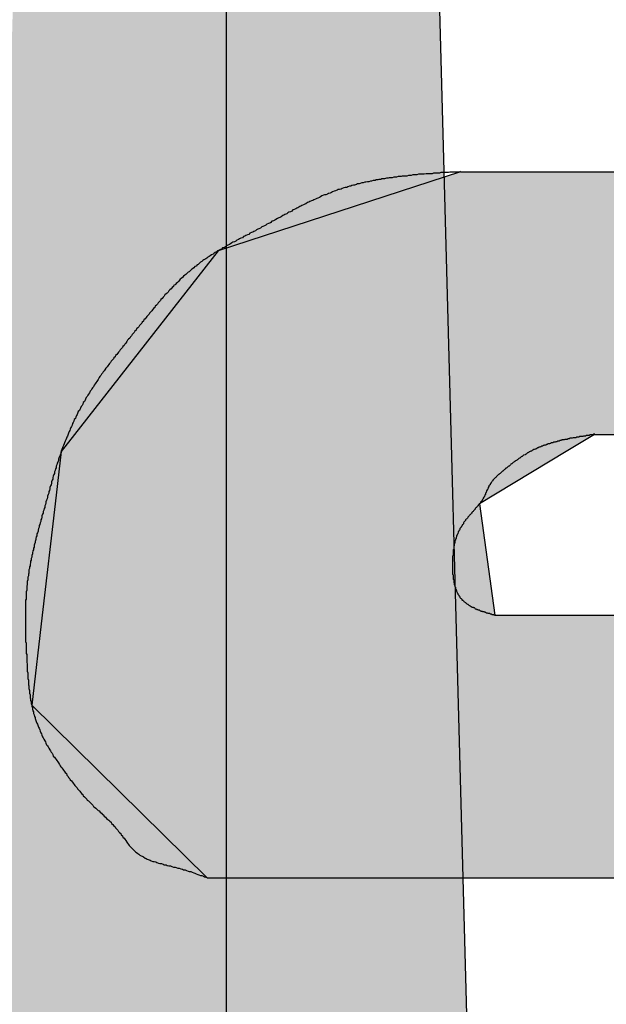
# Model space of a CAD drawing. Extents: x 0 to 270, y 0 to 195.
# Drawn here: x 154 to 155, y 139 to 140 of the extents above; entities that cross this region are included whole.
import ezdxf

# ---------------------------------------------------------------- set-up
doc = ezdxf.new("R2010")
doc.units = 0
doc.linetypes.add('CENTER2', pattern=[28.575, 19.05, -3.175, 3.175, -3.175])
doc.layers.get('0').update_dxf_attribs({"linetype": 'CONTINUOUS'})
doc.layers.get('DEFPOINTS').update_dxf_attribs({"linetype": 'CONTINUOUS'})
for name, color, linetype in [('ROGO', 6, 'CONTINUOUS'), ('中心線', 4, 'CENTER2'), ('外形線', 7, 'CONTINUOUS'), ('寸法線', 2, 'CONTINUOUS'), ('針', 5, 'CONTINUOUS')]:
    doc.layers.add(name, color=color, linetype=linetype)
doc.styles.add('STYLE3', font='romans.shx', dxfattribs={"bigfont": 'bigfont.shx'})
doc.dimstyles.get("Standard").update_dxf_attribs({"dimtxt": 2.5, "dimasz": 2.5, "dimexe": 1.25, "dimexo": 0.625, "dimtad": 1, "dimcen": 2.5, "dimazin": 3, "dimtfac": 1, "dimtmove": 0, "dimatfit": 3})

# ---------------------------------------------------------------- blocks, each defined once
blk = doc.blocks.new('*U41')
at = {"layer": '針', "linetype": 'CONTINUOUS'}
blk.add_line((154.2236, 144.4716), (154.5581, 132.0727), dxfattribs=at)
blk.add_solid([(153.6927, 144.4716), (153.3581, 132.0727), (154.5581, 132.0727)], dxfattribs=at)
at = {"layer": '針', "linetype": 'CONTINUOUS', "extrusion": (0, 0, -1)}
blk.add_solid([(-153.6927, 144.4716), (-154.2236, 144.4716), (-154.5581, 132.0727)], dxfattribs=at)
blk = doc.blocks.new('*U46')
at = {"layer": 'ROGO', "color": 4, "linetype": 'CONTINUOUS'}
for p, q in [((154.3717, 140.0616), (153.9439, 139.9219)), ((154.3717, 140.0616), (155.6202, 140.0616)), ((155.6202, 140.0616), (155.5505, 139.9219)), ((153.9439, 139.9219), (153.6905, 139.5978)), ((155.5505, 139.9219), (155.3889, 139.5978)), ((153.6905, 139.5978), (153.6669, 139.5675)), ((154.6087, 139.5978), (154.5585, 139.5675)), ((154.6087, 139.5978), (155.3889, 139.5978)), ((153.6669, 139.5675), (153.6562, 139.4753)), ((154.5585, 139.5675), (154.4055, 139.4753)), ((153.6562, 139.4753), (153.6333, 139.2788)), ((154.4055, 139.4753), (154.4326, 139.2788)), ((153.6333, 139.2788), (153.6148, 139.1199)), ((154.4326, 139.2788), (155.2298, 139.2788)), ((155.2298, 139.2788), (155.1506, 139.1199)), ((153.6148, 139.1199), (153.9247, 138.8149)), ((155.1506, 139.1199), (154.9985, 138.8149)), ((153.9247, 138.8149), (154.9985, 138.8149))]:
    blk.add_line(p, q, dxfattribs=at)
for points in [[(154.3717, 140.0616), (153.9439, 139.9219), (155.5505, 139.9219)], [(154.3717, 140.0616), (154.3717, 140.0616), (155.6202, 140.0616)], [(153.9439, 139.9219), (153.6905, 139.5978), (155.3889, 139.5978)], [(153.6905, 139.5978), (153.6669, 139.5675), (154.5585, 139.5675)], [(154.6087, 139.5978), (154.6087, 139.5978), (155.3889, 139.5978)], [(153.6669, 139.5675), (153.6562, 139.4753), (154.4055, 139.4753)], [(153.6562, 139.4753), (153.6333, 139.2788), (154.4326, 139.2788)], [(153.6333, 139.2788), (153.6148, 139.1199), (155.1506, 139.1199)], [(154.4326, 139.2788), (154.4326, 139.2788), (155.2298, 139.2788)], [(153.6148, 139.1199), (153.9247, 138.8149), (154.9985, 138.8149)], [(153.9247, 138.8149), (153.9247, 138.8149), (154.9985, 138.8149)]]:
    blk.add_solid(points, dxfattribs=at)
at = {"layer": 'ROGO', "color": 4, "linetype": 'CONTINUOUS', "extrusion": (0, 0, -1)}
for points in [[(-154.3717, 140.0616), (-155.6202, 140.0616), (-155.5505, 139.9219)], [(-153.9439, 139.9219), (-155.5505, 139.9219), (-155.3889, 139.5978)], [(-153.6905, 139.5978), (-154.6087, 139.5978), (-154.5585, 139.5675)], [(-153.6669, 139.5675), (-154.5585, 139.5675), (-154.4055, 139.4753)], [(-153.6562, 139.4753), (-154.4055, 139.4753), (-154.4326, 139.2788)], [(-153.6333, 139.2788), (-155.2298, 139.2788), (-155.1506, 139.1199)], [(-153.6148, 139.1199), (-155.1506, 139.1199), (-154.9985, 138.8149)]]:
    blk.add_solid(points, dxfattribs=at)
blk = doc.blocks.new('_OPEN')
at = {"color": 0, "linetype": 'BYBLOCK'}
for p, q in [((-1, 0.16667), (0, 0)), ((0, 0), (-1, -0.16667)), ((0, 0), (-1, 0))]:
    blk.add_line(p, q, dxfattribs=at)
blk = doc.blocks.new('*U70')
at = {"layer": '寸法線', "color": 6, "style": 'STYLE3'}
blk.add_text('41.5', height=2.5, rotation=90, dxfattribs=at).set_placement((117.0185, 145.5572))
blk = doc.blocks.new('*D18')
at = {"layer": 'DEFPOINTS', "color": 0}
for p in [(153.9581, 170.4739), (117.6435, 128.9739), (120.5946, 128.9739)]:
    blk.add_point(p, dxfattribs=at)
at = {"layer": '寸法線', "color": 2}
for p, q in [((153.9581, 170.4739), (116.3935, 170.4739)), ((117.6435, 167.9739), (117.6435, 131.4739)), ((120.5946, 128.9739), (116.3935, 128.9739))]:
    blk.add_line(p, q, dxfattribs=at)
at = {"layer": '寸法線', "color": 2, "xscale": 2.5, "yscale": 2.5, "zscale": 2.5}
for p, rotation in [((117.6435, 170.4739), 90), ((117.6435, 128.9739), 270)]:
    blk.add_blockref('_OPEN', p, dxfattribs=dict(at, rotation=rotation))
at = {"layer": '寸法線'}
blk.add_blockref('*U70', (0, 0), dxfattribs=at)

msp = doc.modelspace()

# ---------------------------------------------------------------- linework, layer by layer
at = {"layer": 'ROGO', "color": 4}
for p, q in [((154.3717, 140.0616), (155.6202, 140.0616)), ((154.6087, 139.5978), (155.3889, 139.5978)), ((154.4326, 139.2788), (155.2298, 139.2788)), ((153.9247, 138.8149), (154.9985, 138.8149))]:
    msp.add_line(p, q, dxfattribs=at)
for points in [[(154.372, 140.062, 0), (154.369, 140.061, 0), (154.366, 140.061, 0), (154.364, 140.061, 0), (154.361, 140.061, 0), (154.358, 140.061, 0), (154.356, 140.061, 0), (154.353, 140.061, 0), (154.351, 140.06, 0), (154.348, 140.06, 0), (154.345, 140.06, 0), (154.343, 140.06, 0), (154.34, 140.06, 0), (154.337, 140.06, 0), (154.335, 140.059, 0), (154.332, 140.059, 0), (154.329, 140.059, 0), (154.327, 140.059, 0), (154.324, 140.059, 0), (154.322, 140.058, 0), (154.319, 140.058, 0), (154.316, 140.058, 0), (154.314, 140.058, 0), (154.311, 140.058, 0), (154.308, 140.057, 0), (154.306, 140.057, 0), (154.303, 140.057, 0), (154.301, 140.057, 0), (154.298, 140.057, 0), (154.295, 140.056, 0), (154.293, 140.056, 0), (154.29, 140.056, 0), (154.288, 140.056, 0), (154.285, 140.055, 0), (154.282, 140.055, 0), (154.28, 140.055, 0), (154.277, 140.054, 0), (154.275, 140.054, 0), (154.272, 140.054, 0), (154.269, 140.054, 0), (154.267, 140.053, 0), (154.264, 140.053, 0), (154.262, 140.053, 0), (154.259, 140.052, 0), (154.256, 140.052, 0), (154.254, 140.052, 0), (154.251, 140.051, 0), (154.249, 140.051, 0), (154.246, 140.051, 0), (154.244, 140.05, 0), (154.241, 140.05, 0), (154.238, 140.049, 0), (154.236, 140.049, 0), (154.233, 140.049, 0), (154.231, 140.048, 0), (154.228, 140.048, 0), (154.226, 140.047, 0), (154.223, 140.047, 0), (154.221, 140.046, 0), (154.218, 140.046, 0), (154.215, 140.045, 0), (154.213, 140.045, 0), (154.21, 140.044, 0), (154.208, 140.044, 0), (154.205, 140.043, 0), (154.203, 140.043, 0), (154.2, 140.042, 0), (154.198, 140.042, 0), (154.195, 140.041, 0), (154.193, 140.04, 0), (154.19, 140.04, 0), (154.188, 140.039, 0), (154.185, 140.038, 0), (154.183, 140.038, 0), (154.18, 140.037, 0), (154.178, 140.036, 0), (154.176, 140.036, 0), (154.173, 140.035, 0), (154.171, 140.034, 0), (154.168, 140.034, 0), (154.166, 140.033, 0), (154.163, 140.032, 0), (154.161, 140.031, 0), (154.158, 140.03, 0), (154.156, 140.03, 0), (154.154, 140.029, 0), (154.151, 140.028, 0), (154.149, 140.027, 0), (154.146, 140.026, 0), (154.144, 140.025, 0), (154.142, 140.024, 0), (154.139, 140.023, 0), (154.137, 140.022, 0), (154.134, 140.021, 0), (154.132, 140.021, 0), (154.13, 140.02, 0), (154.127, 140.019, 0), (154.125, 140.017, 0), (154.123, 140.016, 0), (154.12, 140.015, 0), (154.118, 140.014, 0), (154.116, 140.013, 0), (154.113, 140.012, 0), (154.111, 140.011, 0), (154.109, 140.01, 0), (154.106, 140.009, 0), (154.104, 140.008, 0), (154.102, 140.007, 0), (154.099, 140.005, 0), (154.097, 140.004, 0), (154.095, 140.003, 0), (154.092, 140.002, 0), (154.09, 140.001, 0), (154.088, 140, 0), (154.085, 139.998, 0), (154.083, 139.997, 0), (154.081, 139.996, 0), (154.078, 139.995, 0), (154.076, 139.994, 0), (154.074, 139.992, 0), (154.072, 139.991, 0), (154.069, 139.99, 0), (154.067, 139.989, 0), (154.065, 139.987, 0), (154.062, 139.986, 0), (154.06, 139.985, 0), (154.058, 139.984, 0), (154.055, 139.982, 0), (154.053, 139.981, 0), (154.051, 139.98, 0), (154.049, 139.979, 0), (154.046, 139.977, 0), (154.044, 139.976, 0), (154.042, 139.975, 0), (154.039, 139.974, 0), (154.037, 139.972, 0), (154.035, 139.971, 0), (154.033, 139.97, 0), (154.03, 139.969, 0), (154.028, 139.967, 0), (154.026, 139.966, 0), (154.023, 139.965, 0), (154.021, 139.964, 0), (154.019, 139.962, 0), (154.016, 139.961, 0), (154.014, 139.96, 0), (154.012, 139.959, 0), (154.01, 139.957, 0), (154.007, 139.956, 0), (154.005, 139.955, 0), (154.003, 139.954, 0), (154, 139.953, 0), (153.998, 139.951, 0), (153.996, 139.95, 0), (153.993, 139.949, 0), (153.991, 139.948, 0), (153.989, 139.947, 0), (153.987, 139.945, 0), (153.984, 139.944, 0), (153.982, 139.943, 0), (153.98, 139.942, 0), (153.977, 139.941, 0), (153.975, 139.939, 0), (153.973, 139.938, 0), (153.97, 139.937, 0), (153.968, 139.936, 0), (153.966, 139.934, 0), (153.964, 139.933, 0), (153.961, 139.932, 0), (153.959, 139.931, 0), (153.957, 139.929, 0), (153.955, 139.928, 0), (153.952, 139.927, 0), (153.95, 139.925, 0), (153.948, 139.924, 0), (153.946, 139.923, 0), (153.943, 139.922, 0), (153.941, 139.92, 0), (153.939, 139.919, 0), (153.937, 139.918, 0), (153.935, 139.916, 0), (153.932, 139.915, 0), (153.93, 139.913, 0), (153.928, 139.912, 0), (153.926, 139.911, 0), (153.924, 139.909, 0), (153.922, 139.908, 0), (153.919, 139.906, 0), (153.917, 139.905, 0), (153.915, 139.903, 0), (153.913, 139.902, 0), (153.911, 139.9, 0), (153.909, 139.898, 0), (153.907, 139.897, 0), (153.905, 139.895, 0), (153.903, 139.894, 0), (153.901, 139.892, 0), (153.899, 139.89, 0), (153.897, 139.889, 0), (153.895, 139.887, 0), (153.893, 139.885, 0), (153.891, 139.884, 0), (153.889, 139.882, 0), (153.887, 139.88, 0), (153.885, 139.879, 0), (153.883, 139.877, 0), (153.881, 139.875, 0), (153.879, 139.873, 0), (153.877, 139.872, 0), (153.876, 139.87, 0), (153.874, 139.868, 0), (153.872, 139.866, 0), (153.87, 139.864, 0), (153.868, 139.862, 0), (153.866, 139.861, 0), (153.865, 139.859, 0), (153.863, 139.857, 0), (153.861, 139.855, 0), (153.859, 139.853, 0), (153.857, 139.851, 0), (153.856, 139.849, 0), (153.854, 139.847, 0), (153.852, 139.846, 0), (153.85, 139.844, 0), (153.849, 139.842, 0), (153.847, 139.84, 0), (153.845, 139.838, 0), (153.843, 139.836, 0), (153.842, 139.834, 0), (153.84, 139.832, 0), (153.838, 139.83, 0), (153.837, 139.828, 0), (153.835, 139.826, 0), (153.833, 139.824, 0), (153.832, 139.822, 0), (153.83, 139.82, 0), (153.828, 139.818, 0), (153.827, 139.816, 0), (153.825, 139.814, 0), (153.823, 139.812, 0), (153.822, 139.81, 0), (153.82, 139.808, 0), (153.818, 139.806, 0), (153.817, 139.804, 0), (153.815, 139.802, 0), (153.813, 139.8, 0), (153.812, 139.798, 0), (153.81, 139.796, 0), (153.809, 139.794, 0), (153.807, 139.792, 0), (153.805, 139.79, 0), (153.804, 139.788, 0), (153.802, 139.786, 0), (153.8, 139.784, 0), (153.799, 139.782, 0), (153.797, 139.78, 0), (153.796, 139.778, 0), (153.794, 139.776, 0), (153.792, 139.774, 0), (153.791, 139.772, 0), (153.789, 139.77, 0), (153.788, 139.768, 0), (153.786, 139.766, 0), (153.784, 139.764, 0), (153.783, 139.762, 0), (153.781, 139.759, 0), (153.779, 139.757, 0), (153.778, 139.755, 0), (153.776, 139.753, 0), (153.775, 139.751, 0), (153.773, 139.749, 0), (153.771, 139.747, 0), (153.77, 139.745, 0), (153.768, 139.743, 0), (153.767, 139.741, 0), (153.765, 139.739, 0), (153.763, 139.737, 0), (153.762, 139.735, 0), (153.76, 139.733, 0), (153.759, 139.731, 0), (153.757, 139.729, 0), (153.755, 139.727, 0), (153.754, 139.725, 0), (153.752, 139.723, 0), (153.751, 139.721, 0), (153.749, 139.719, 0), (153.748, 139.717, 0), (153.746, 139.715, 0), (153.744, 139.712, 0), (153.743, 139.71, 0), (153.741, 139.708, 0), (153.74, 139.706, 0), (153.738, 139.704, 0), (153.737, 139.702, 0), (153.735, 139.7, 0), (153.734, 139.698, 0), (153.732, 139.695, 0), (153.731, 139.693, 0), (153.73, 139.691, 0), (153.728, 139.689, 0), (153.727, 139.687, 0), (153.725, 139.685, 0), (153.724, 139.682, 0), (153.722, 139.68, 0), (153.721, 139.678, 0), (153.72, 139.676, 0), (153.718, 139.674, 0), (153.717, 139.671, 0), (153.715, 139.669, 0), (153.714, 139.667, 0), (153.713, 139.665, 0), (153.711, 139.663, 0), (153.71, 139.66, 0), (153.709, 139.658, 0), (153.708, 139.656, 0), (153.706, 139.654, 0), (153.705, 139.651, 0), (153.704, 139.649, 0), (153.702, 139.647, 0), (153.701, 139.644, 0), (153.7, 139.642, 0), (153.699, 139.64, 0), (153.697, 139.638, 0), (153.696, 139.635, 0), (153.695, 139.633, 0), (153.694, 139.631, 0), (153.693, 139.628, 0), (153.692, 139.626, 0), (153.69, 139.624, 0), (153.689, 139.621, 0), (153.688, 139.619, 0), (153.687, 139.617, 0), (153.686, 139.614, 0), (153.685, 139.612, 0), (153.684, 139.61, 0), (153.683, 139.607, 0), (153.682, 139.605, 0), (153.681, 139.603, 0), (153.68, 139.6, 0), (153.679, 139.598, 0), (153.678, 139.595, 0), (153.677, 139.593, 0), (153.676, 139.591, 0), (153.675, 139.588, 0), (153.674, 139.586, 0), (153.673, 139.583, 0), (153.672, 139.581, 0), (153.671, 139.578, 0), (153.67, 139.576, 0), (153.669, 139.574, 0), (153.668, 139.571, 0), (153.667, 139.569, 0), (153.666, 139.566, 0), (153.666, 139.564, 0), (153.665, 139.561, 0), (153.664, 139.559, 0), (153.663, 139.556, 0), (153.662, 139.554, 0), (153.662, 139.552, 0), (153.661, 139.549, 0), (153.66, 139.547, 0), (153.659, 139.544, 0), (153.658, 139.542, 0), (153.658, 139.539, 0), (153.657, 139.537, 0), (153.656, 139.534, 0), (153.655, 139.532, 0), (153.655, 139.529, 0), (153.654, 139.527, 0), (153.653, 139.524, 0), (153.652, 139.522, 0), (153.652, 139.519, 0), (153.651, 139.517, 0), (153.65, 139.514, 0), (153.65, 139.512, 0), (153.649, 139.509, 0), (153.648, 139.507, 0), (153.647, 139.504, 0), (153.647, 139.502, 0), (153.646, 139.499, 0), (153.645, 139.497, 0), (153.645, 139.494, 0), (153.644, 139.492, 0), (153.643, 139.489, 0), (153.643, 139.487, 0), (153.642, 139.484, 0), (153.641, 139.482, 0), (153.64, 139.479, 0), (153.64, 139.477, 0), (153.639, 139.474, 0), (153.638, 139.472, 0), (153.638, 139.469, 0), (153.637, 139.467, 0), (153.636, 139.464, 0), (153.635, 139.462, 0), (153.635, 139.459, 0), (153.634, 139.457, 0), (153.633, 139.454, 0), (153.633, 139.452, 0), (153.632, 139.449, 0), (153.631, 139.447, 0), (153.631, 139.444, 0), (153.63, 139.442, 0), (153.629, 139.439, 0), (153.628, 139.437, 0), (153.628, 139.434, 0), (153.627, 139.432, 0), (153.626, 139.429, 0), (153.626, 139.427, 0), (153.625, 139.424, 0), (153.624, 139.422, 0), (153.624, 139.419, 0), (153.623, 139.417, 0), (153.622, 139.414, 0), (153.622, 139.412, 0), (153.621, 139.409, 0), (153.621, 139.407, 0), (153.62, 139.404, 0), (153.619, 139.402, 0), (153.619, 139.399, 0), (153.618, 139.397, 0), (153.618, 139.394, 0), (153.617, 139.392, 0), (153.616, 139.389, 0), (153.616, 139.387, 0), (153.615, 139.384, 0), (153.615, 139.381, 0), (153.614, 139.379, 0), (153.614, 139.376, 0), (153.613, 139.374, 0), (153.613, 139.371, 0), (153.612, 139.369, 0), (153.612, 139.366, 0), (153.611, 139.364, 0), (153.611, 139.361, 0), (153.61, 139.359, 0), (153.61, 139.356, 0), (153.61, 139.353, 0), (153.609, 139.351, 0), (153.609, 139.348, 0), (153.608, 139.346, 0), (153.608, 139.343, 0), (153.608, 139.341, 0), (153.607, 139.338, 0), (153.607, 139.335, 0), (153.607, 139.333, 0), (153.606, 139.33, 0), (153.606, 139.328, 0), (153.606, 139.325, 0), (153.606, 139.323, 0), (153.605, 139.32, 0), (153.605, 139.317, 0), (153.605, 139.315, 0), (153.605, 139.312, 0), (153.605, 139.31, 0), (153.605, 139.307, 0), (153.604, 139.305, 0), (153.604, 139.302, 0), (153.604, 139.299, 0), (153.604, 139.297, 0), (153.604, 139.294, 0), (153.604, 139.292, 0), (153.604, 139.289, 0), (153.604, 139.286, 0), (153.604, 139.284, 0), (153.604, 139.281, 0), (153.604, 139.279, 0), (153.604, 139.276, 0), (153.604, 139.273, 0), (153.604, 139.271, 0), (153.604, 139.268, 0), (153.604, 139.266, 0), (153.604, 139.263, 0), (153.604, 139.261, 0), (153.604, 139.258, 0), (153.604, 139.255, 0), (153.604, 139.253, 0), (153.604, 139.25, 0), (153.604, 139.248, 0), (153.604, 139.245, 0), (153.604, 139.242, 0), (153.604, 139.24, 0), (153.604, 139.237, 0), (153.604, 139.235, 0), (153.604, 139.232, 0), (153.605, 139.229, 0), (153.605, 139.227, 0), (153.605, 139.224, 0), (153.605, 139.222, 0), (153.605, 139.219, 0), (153.605, 139.216, 0), (153.605, 139.214, 0), (153.605, 139.211, 0), (153.606, 139.209, 0), (153.606, 139.206, 0), (153.606, 139.203, 0), (153.606, 139.201, 0), (153.606, 139.198, 0), (153.606, 139.195, 0), (153.607, 139.193, 0), (153.607, 139.19, 0), (153.607, 139.188, 0), (153.607, 139.185, 0), (153.607, 139.182, 0), (153.607, 139.18, 0), (153.608, 139.177, 0), (153.608, 139.175, 0), (153.608, 139.172, 0), (153.608, 139.169, 0), (153.608, 139.167, 0), (153.609, 139.164, 0), (153.609, 139.162, 0), (153.609, 139.159, 0), (153.609, 139.156, 0), (153.61, 139.154, 0), (153.61, 139.151, 0), (153.61, 139.149, 0), (153.611, 139.146, 0), (153.611, 139.143, 0), (153.611, 139.141, 0), (153.612, 139.138, 0), (153.612, 139.136, 0), (153.612, 139.133, 0), (153.613, 139.131, 0), (153.613, 139.128, 0), (153.614, 139.126, 0), (153.614, 139.123, 0), (153.615, 139.12, 0), (153.615, 139.118, 0), (153.616, 139.115, 0), (153.616, 139.113, 0), (153.617, 139.11, 0), (153.618, 139.108, 0), (153.618, 139.105, 0), (153.619, 139.103, 0), (153.62, 139.1, 0), (153.621, 139.098, 0), (153.621, 139.096, 0), (153.622, 139.093, 0), (153.623, 139.091, 0), (153.624, 139.088, 0), (153.625, 139.086, 0), (153.626, 139.083, 0), (153.627, 139.081, 0), (153.628, 139.079, 0), (153.629, 139.076, 0), (153.63, 139.074, 0), (153.631, 139.071, 0), (153.632, 139.069, 0), (153.633, 139.067, 0), (153.634, 139.064, 0), (153.635, 139.062, 0), (153.636, 139.06, 0), (153.638, 139.057, 0), (153.639, 139.055, 0), (153.64, 139.053, 0), (153.641, 139.05, 0), (153.643, 139.048, 0), (153.644, 139.046, 0), (153.645, 139.044, 0), (153.647, 139.041, 0), (153.648, 139.039, 0), (153.649, 139.037, 0), (153.651, 139.035, 0), (153.652, 139.033, 0), (153.653, 139.03, 0), (153.655, 139.028, 0), (153.656, 139.026, 0), (153.658, 139.024, 0), (153.659, 139.022, 0), (153.661, 139.02, 0), (153.662, 139.018, 0), (153.664, 139.015, 0), (153.665, 139.013, 0), (153.666, 139.011, 0), (153.668, 139.009, 0), (153.67, 139.007, 0), (153.671, 139.005, 0), (153.673, 139.003, 0), (153.674, 139.001, 0), (153.676, 138.999, 0), (153.677, 138.996, 0), (153.679, 138.994, 0), (153.68, 138.992, 0), (153.682, 138.99, 0), (153.683, 138.988, 0), (153.685, 138.986, 0), (153.687, 138.984, 0), (153.688, 138.982, 0), (153.69, 138.98, 0), (153.691, 138.978, 0), (153.693, 138.976, 0), (153.695, 138.974, 0), (153.696, 138.972, 0), (153.698, 138.97, 0), (153.7, 138.968, 0), (153.701, 138.966, 0), (153.703, 138.964, 0), (153.705, 138.962, 0), (153.706, 138.96, 0), (153.708, 138.958, 0), (153.71, 138.956, 0), (153.712, 138.954, 0), (153.713, 138.952, 0), (153.715, 138.951, 0), (153.717, 138.949, 0), (153.719, 138.947, 0), (153.721, 138.945, 0), (153.723, 138.943, 0), (153.724, 138.941, 0), (153.726, 138.94, 0), (153.728, 138.938, 0), (153.73, 138.936, 0), (153.732, 138.934, 0), (153.734, 138.933, 0), (153.736, 138.931, 0), (153.738, 138.929, 0), (153.74, 138.927, 0), (153.741, 138.926, 0), (153.743, 138.924, 0), (153.745, 138.922, 0), (153.747, 138.92, 0), (153.749, 138.918, 0), (153.751, 138.917, 0), (153.753, 138.915, 0), (153.755, 138.913, 0), (153.756, 138.911, 0), (153.758, 138.909, 0), (153.76, 138.907, 0), (153.762, 138.905, 0), (153.763, 138.903, 0), (153.765, 138.901, 0), (153.767, 138.899, 0), (153.768, 138.897, 0), (153.77, 138.895, 0), (153.772, 138.893, 0), (153.773, 138.891, 0), (153.775, 138.889, 0), (153.776, 138.887, 0), (153.778, 138.885, 0), (153.779, 138.883, 0), (153.781, 138.881, 0), (153.783, 138.878, 0), (153.784, 138.876, 0), (153.786, 138.874, 0), (153.787, 138.872, 0), (153.789, 138.87, 0), (153.791, 138.868, 0), (153.792, 138.867, 0), (153.794, 138.865, 0), (153.796, 138.863, 0), (153.798, 138.861, 0), (153.8, 138.86, 0), (153.802, 138.858, 0), (153.804, 138.857, 0), (153.806, 138.855, 0), (153.808, 138.854, 0), (153.81, 138.853, 0), (153.812, 138.852, 0), (153.815, 138.85, 0), (153.817, 138.849, 0), (153.819, 138.848, 0), (153.822, 138.847, 0), (153.824, 138.846, 0), (153.826, 138.845, 0), (153.829, 138.844, 0), (153.831, 138.844, 0), (153.834, 138.843, 0), (153.836, 138.842, 0), (153.839, 138.841, 0), (153.841, 138.84, 0), (153.844, 138.84, 0), (153.847, 138.839, 0), (153.849, 138.838, 0), (153.852, 138.838, 0), (153.854, 138.837, 0), (153.857, 138.836, 0), (153.86, 138.836, 0), (153.862, 138.835, 0), (153.865, 138.834, 0), (153.868, 138.834, 0), (153.87, 138.833, 0), (153.873, 138.832, 0), (153.875, 138.832, 0), (153.878, 138.831, 0), (153.881, 138.83, 0), (153.883, 138.829, 0), (153.886, 138.829, 0), (153.888, 138.828, 0), (153.891, 138.827, 0), (153.893, 138.826, 0), (153.896, 138.826, 0), (153.898, 138.825, 0), (153.901, 138.824, 0), (153.903, 138.823, 0), (153.905, 138.822, 0), (153.908, 138.821, 0), (153.91, 138.82, 0), (153.913, 138.819, 0), (153.915, 138.819, 0), (153.918, 138.818, 0), (153.92, 138.817, 0), (153.922, 138.816, 0), (153.925, 138.815, 0)], [(154.609, 139.598, 0), (154.607, 139.598, 0), (154.606, 139.597, 0), (154.605, 139.597, 0), (154.603, 139.597, 0), (154.602, 139.597, 0), (154.601, 139.597, 0), (154.599, 139.596, 0), (154.598, 139.596, 0), (154.597, 139.596, 0), (154.596, 139.596, 0), (154.594, 139.596, 0), (154.593, 139.595, 0), (154.592, 139.595, 0), (154.59, 139.595, 0), (154.589, 139.595, 0), (154.588, 139.594, 0), (154.586, 139.594, 0), (154.585, 139.594, 0), (154.584, 139.594, 0), (154.582, 139.594, 0), (154.581, 139.593, 0), (154.58, 139.593, 0), (154.578, 139.593, 0), (154.577, 139.593, 0), (154.576, 139.592, 0), (154.575, 139.592, 0), (154.573, 139.592, 0), (154.572, 139.592, 0), (154.571, 139.592, 0), (154.569, 139.591, 0), (154.568, 139.591, 0), (154.567, 139.591, 0), (154.565, 139.591, 0), (154.564, 139.59, 0), (154.563, 139.59, 0), (154.562, 139.59, 0), (154.56, 139.589, 0), (154.559, 139.589, 0), (154.558, 139.589, 0), (154.556, 139.589, 0), (154.555, 139.588, 0), (154.554, 139.588, 0), (154.553, 139.588, 0), (154.551, 139.588, 0), (154.55, 139.587, 0), (154.549, 139.587, 0), (154.547, 139.587, 0), (154.546, 139.586, 0), (154.545, 139.586, 0), (154.544, 139.586, 0), (154.542, 139.585, 0), (154.541, 139.585, 0), (154.54, 139.585, 0), (154.539, 139.584, 0), (154.537, 139.584, 0), (154.536, 139.584, 0), (154.535, 139.583, 0), (154.534, 139.583, 0), (154.532, 139.583, 0), (154.531, 139.582, 0), (154.53, 139.582, 0), (154.529, 139.581, 0), (154.527, 139.581, 0), (154.526, 139.581, 0), (154.525, 139.58, 0), (154.524, 139.58, 0), (154.523, 139.579, 0), (154.521, 139.579, 0), (154.52, 139.579, 0), (154.519, 139.578, 0), (154.518, 139.578, 0), (154.517, 139.577, 0), (154.515, 139.577, 0), (154.514, 139.576, 0), (154.513, 139.576, 0), (154.512, 139.575, 0), (154.511, 139.575, 0), (154.509, 139.574, 0), (154.508, 139.574, 0), (154.507, 139.573, 0), (154.506, 139.573, 0), (154.505, 139.572, 0), (154.504, 139.572, 0), (154.502, 139.571, 0), (154.501, 139.571, 0), (154.5, 139.57, 0), (154.499, 139.57, 0), (154.498, 139.569, 0), (154.497, 139.568, 0), (154.496, 139.568, 0), (154.494, 139.567, 0), (154.493, 139.567, 0), (154.492, 139.566, 0), (154.491, 139.565, 0), (154.49, 139.565, 0), (154.489, 139.564, 0), (154.488, 139.563, 0), (154.487, 139.563, 0), (154.486, 139.562, 0), (154.484, 139.561, 0), (154.483, 139.561, 0), (154.482, 139.56, 0), (154.481, 139.559, 0), (154.48, 139.559, 0), (154.479, 139.558, 0), (154.478, 139.557, 0), (154.477, 139.556, 0), (154.476, 139.556, 0), (154.475, 139.555, 0), (154.474, 139.554, 0), (154.473, 139.553, 0), (154.472, 139.553, 0), (154.471, 139.552, 0), (154.469, 139.551, 0), (154.468, 139.55, 0), (154.467, 139.55, 0), (154.466, 139.549, 0), (154.465, 139.548, 0), (154.464, 139.547, 0), (154.463, 139.546, 0), (154.462, 139.546, 0), (154.461, 139.545, 0), (154.46, 139.544, 0), (154.459, 139.543, 0), (154.458, 139.542, 0), (154.457, 139.542, 0), (154.456, 139.541, 0), (154.455, 139.54, 0), (154.454, 139.539, 0), (154.453, 139.538, 0), (154.452, 139.538, 0), (154.451, 139.537, 0), (154.45, 139.536, 0), (154.449, 139.535, 0), (154.448, 139.534, 0), (154.447, 139.533, 0), (154.446, 139.533, 0), (154.445, 139.532, 0), (154.444, 139.531, 0), (154.443, 139.53, 0), (154.442, 139.529, 0), (154.441, 139.528, 0), (154.44, 139.527, 0), (154.439, 139.527, 0), (154.438, 139.526, 0), (154.437, 139.525, 0), (154.436, 139.524, 0), (154.435, 139.523, 0), (154.434, 139.522, 0), (154.433, 139.521, 0), (154.432, 139.52, 0), (154.431, 139.519, 0), (154.43, 139.518, 0), (154.429, 139.517, 0), (154.429, 139.516, 0), (154.428, 139.515, 0), (154.427, 139.514, 0), (154.426, 139.513, 0), (154.426, 139.512, 0), (154.425, 139.511, 0), (154.424, 139.51, 0), (154.424, 139.509, 0), (154.423, 139.508, 0), (154.422, 139.507, 0), (154.422, 139.506, 0), (154.421, 139.504, 0), (154.421, 139.503, 0), (154.42, 139.502, 0), (154.42, 139.501, 0), (154.419, 139.5, 0), (154.418, 139.498, 0), (154.418, 139.497, 0), (154.417, 139.496, 0), (154.417, 139.495, 0), (154.416, 139.494, 0), (154.416, 139.492, 0), (154.415, 139.491, 0), (154.415, 139.49, 0), (154.414, 139.489, 0), (154.414, 139.488, 0), (154.413, 139.487, 0), (154.412, 139.485, 0), (154.412, 139.484, 0), (154.411, 139.483, 0), (154.41, 139.482, 0), (154.41, 139.481, 0), (154.409, 139.48, 0), (154.408, 139.479, 0), (154.407, 139.478, 0), (154.407, 139.477, 0), (154.406, 139.476, 0), (154.405, 139.475, 0), (154.404, 139.474, 0), (154.403, 139.473, 0), (154.403, 139.472, 0), (154.402, 139.471, 0), (154.401, 139.47, 0), (154.4, 139.469, 0), (154.399, 139.468, 0), (154.398, 139.467, 0), (154.398, 139.466, 0), (154.397, 139.465, 0), (154.396, 139.464, 0), (154.395, 139.463, 0), (154.394, 139.462, 0), (154.393, 139.461, 0), (154.392, 139.46, 0), (154.392, 139.459, 0), (154.391, 139.458, 0), (154.39, 139.457, 0), (154.389, 139.456, 0), (154.388, 139.455, 0), (154.387, 139.454, 0), (154.386, 139.453, 0), (154.385, 139.452, 0), (154.385, 139.451, 0), (154.384, 139.45, 0), (154.383, 139.449, 0), (154.382, 139.448, 0), (154.381, 139.447, 0), (154.381, 139.446, 0), (154.38, 139.445, 0), (154.379, 139.444, 0), (154.378, 139.443, 0), (154.377, 139.442, 0), (154.377, 139.44, 0), (154.376, 139.439, 0), (154.375, 139.438, 0), (154.375, 139.437, 0), (154.374, 139.436, 0), (154.373, 139.435, 0), (154.373, 139.434, 0), (154.372, 139.433, 0), (154.371, 139.432, 0), (154.371, 139.43, 0), (154.37, 139.429, 0), (154.369, 139.428, 0), (154.369, 139.427, 0), (154.368, 139.426, 0), (154.368, 139.425, 0), (154.367, 139.423, 0), (154.367, 139.422, 0), (154.366, 139.421, 0), (154.366, 139.42, 0), (154.365, 139.419, 0), (154.365, 139.417, 0), (154.364, 139.416, 0), (154.364, 139.415, 0), (154.364, 139.414, 0), (154.363, 139.413, 0), (154.363, 139.411, 0), (154.362, 139.41, 0), (154.362, 139.409, 0), (154.362, 139.408, 0), (154.362, 139.406, 0), (154.361, 139.405, 0), (154.361, 139.404, 0), (154.361, 139.403, 0), (154.361, 139.401, 0), (154.36, 139.4, 0), (154.36, 139.399, 0), (154.36, 139.398, 0), (154.36, 139.396, 0), (154.36, 139.395, 0), (154.359, 139.394, 0), (154.359, 139.392, 0), (154.359, 139.391, 0), (154.359, 139.39, 0), (154.359, 139.388, 0), (154.359, 139.387, 0), (154.359, 139.386, 0), (154.359, 139.384, 0), (154.358, 139.383, 0), (154.358, 139.382, 0), (154.358, 139.38, 0), (154.358, 139.379, 0), (154.358, 139.378, 0), (154.358, 139.376, 0), (154.358, 139.375, 0), (154.358, 139.374, 0), (154.358, 139.372, 0), (154.358, 139.371, 0), (154.358, 139.369, 0), (154.358, 139.368, 0), (154.358, 139.367, 0), (154.358, 139.365, 0), (154.358, 139.364, 0), (154.358, 139.363, 0), (154.358, 139.361, 0), (154.358, 139.36, 0), (154.358, 139.358, 0), (154.358, 139.357, 0), (154.358, 139.356, 0), (154.358, 139.354, 0), (154.358, 139.353, 0), (154.358, 139.351, 0), (154.359, 139.35, 0), (154.359, 139.349, 0), (154.359, 139.347, 0), (154.359, 139.346, 0), (154.359, 139.345, 0), (154.359, 139.343, 0), (154.359, 139.342, 0), (154.36, 139.341, 0), (154.36, 139.339, 0), (154.36, 139.338, 0), (154.36, 139.337, 0), (154.361, 139.335, 0), (154.361, 139.334, 0), (154.361, 139.333, 0), (154.362, 139.331, 0), (154.362, 139.33, 0), (154.362, 139.329, 0), (154.363, 139.328, 0), (154.363, 139.326, 0), (154.363, 139.325, 0), (154.364, 139.324, 0), (154.364, 139.323, 0), (154.365, 139.322, 0), (154.365, 139.321, 0), (154.366, 139.319, 0), (154.366, 139.318, 0), (154.367, 139.317, 0), (154.367, 139.316, 0), (154.368, 139.315, 0), (154.369, 139.314, 0), (154.369, 139.313, 0), (154.37, 139.312, 0), (154.371, 139.311, 0), (154.371, 139.31, 0), (154.372, 139.309, 0), (154.373, 139.308, 0), (154.374, 139.307, 0), (154.374, 139.306, 0), (154.375, 139.305, 0), (154.376, 139.305, 0), (154.377, 139.304, 0), (154.378, 139.303, 0), (154.379, 139.302, 0), (154.38, 139.301, 0), (154.381, 139.301, 0), (154.382, 139.3, 0), (154.383, 139.299, 0), (154.384, 139.298, 0), (154.385, 139.298, 0), (154.386, 139.297, 0), (154.387, 139.296, 0), (154.388, 139.296, 0), (154.389, 139.295, 0), (154.39, 139.294, 0), (154.391, 139.294, 0), (154.392, 139.293, 0), (154.394, 139.293, 0), (154.395, 139.292, 0), (154.396, 139.292, 0), (154.397, 139.291, 0), (154.398, 139.29, 0), (154.4, 139.29, 0), (154.401, 139.289, 0), (154.402, 139.289, 0), (154.403, 139.288, 0), (154.405, 139.288, 0), (154.406, 139.287, 0), (154.407, 139.287, 0), (154.408, 139.286, 0), (154.41, 139.286, 0), (154.411, 139.285, 0), (154.412, 139.285, 0), (154.414, 139.285, 0), (154.415, 139.284, 0), (154.416, 139.284, 0), (154.418, 139.283, 0), (154.419, 139.283, 0), (154.42, 139.282, 0), (154.422, 139.282, 0), (154.423, 139.282, 0), (154.424, 139.281, 0), (154.426, 139.281, 0), (154.427, 139.28, 0), (154.429, 139.28, 0), (154.43, 139.28, 0), (154.431, 139.279, 0), (154.433, 139.279, 0)]]:
    msp.add_polyline3d(points, dxfattribs=at)
at = {"layer": '中心線'}
msp.add_line((153.9581, 173.6651), (153.9581, 44.7572), dxfattribs=at)
at = {"layer": '外形線'}
for radius in [26.4, 23, 15.5]:
    msp.add_circle((153.9581, 128.9739), radius, dxfattribs=at)
at = {"layer": '針'}
msp.add_line((154.0481, 150.9739), (154.5581, 132.0727), dxfattribs=at)

# ---------------------------------------------------------------- block references
at = {"layer": 'ROGO', "color": 4, "linetype": 'CONTINUOUS'}
msp.add_blockref('*U46', (0, 0), dxfattribs=at)
at = {"layer": '針', "linetype": 'CONTINUOUS'}
msp.add_blockref('*U41', (0, 0), dxfattribs=at)

# ---------------------------------------------------------------- dimensions: what is measured, and where the dimension line sits
at = {"layer": '寸法線'}
dim = msp.add_linear_dim(base=(117.6435, 128.9739), p1=(153.9581, 170.4739), p2=(120.5946, 128.9739), angle=90, dimstyle='Standard', override={"dimdec": 2}, dxfattribs=at)
dim.commit()
dim.dimension.update_dxf_attribs({"geometry": '*D18', "text_midpoint": (115.7685, 149.7239)})

doc.saveas('drawing.dxf')
